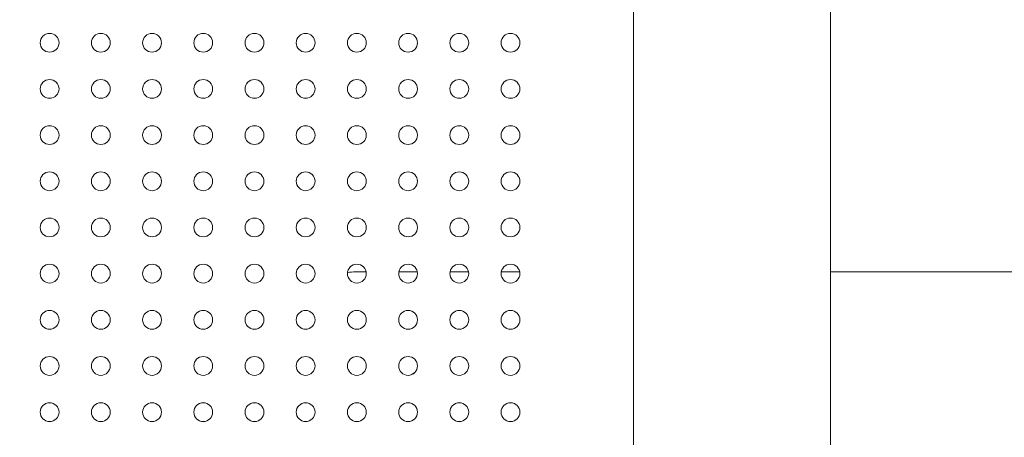
# Model space of a CAD drawing. Units: millimetres. Extents: x -363 to 20740, y 68 to 4504.
# Drawn here: x 3205 to 3649, y 1849 to 2038 of the extents above; entities that cross this region are included whole.
import ezdxf

# ---------------------------------------------------------------- set-up
doc = ezdxf.new("R2010")
doc.units = ezdxf.units.MM
doc.styles.get("Standard").update_dxf_attribs({"font": 'arial.ttf'})
doc.dimstyles.new('ISO-25', dxfattribs={"dimtxt": 2.5, "dimasz": 2.5, "dimexe": 1.25, "dimexo": 0.625, "dimtad": 1, "dimtxsty": 'Standard', "dimcen": 2.5, "dimadec": 0, "dimazin": 0, "dimtfac": 1, "dimtmove": 0, "dimatfit": 3, "dimfxl": 1, "dimarcsym": 0})

# ---------------------------------------------------------------- blocks, each defined once
blk = doc.blocks.new('*D3')
at = {"color": 0, "lineweight": -2, "transparency": 16777216}
for p, q in [((20.05, 4181.01), (20.05, 4242.26)), ((5870.22, 4181.01), (5870.22, 4242.26)), ((140.05, 4241.01), (5750.22, 4241.01))]:
    blk.add_line(p, q, dxfattribs=at)
at = {"color": 0, "transparency": 16777216}
for points in [[(140.05, 4261.01), (140.05, 4221.01), (20.05, 4241.01)], [(5750.22, 4261.01), (5750.22, 4221.01), (5870.22, 4241.01)]]:
    blk.add_solid(points, dxfattribs=at)
at = {"layer": 'Defpoints', "color": 0, "transparency": 16777216}
for p in [(5870.22, 4241.01), (20.05, 748.67), (5870.22, 748.67)]:
    blk.add_point(p, dxfattribs=at)
at = {"color": 0, "transparency": 16777216, "insert": (2945.14, 4373.12), "char_height": 200, "attachment_point": 5}
blk.add_mtext('585', dxfattribs=at)
blk = doc.blocks.new('*D4')
at = {"color": 0, "lineweight": -2, "transparency": 16777216}
for p, q in [((-39.82, 4148.46), (-101.07, 4148.46)), ((-99.82, 4028.46), (-99.82, 447.47)), ((-39.82, 327.47), (-101.07, 327.47))]:
    blk.add_line(p, q, dxfattribs=at)
at = {"color": 0, "transparency": 16777216}
for points in [[(-119.82, 4028.46), (-79.82, 4028.46), (-99.82, 4148.46)], [(-119.82, 447.47), (-79.82, 447.47), (-99.82, 327.47)]]:
    blk.add_solid(points, dxfattribs=at)
at = {"layer": 'Defpoints', "color": 0, "transparency": 16777216}
for p in [(2945.13, 4148.46), (-99.82, 327.47), (3945.14, 327.47)]:
    blk.add_point(p, dxfattribs=at)
at = {"color": 0, "transparency": 16777216, "insert": (-232.01, 2237.97), "char_height": 200, "attachment_point": 5, "rotation": 90}
blk.add_mtext('380', dxfattribs=at)

msp = doc.modelspace()

# ---------------------------------------------------------------- linework, layer by layer
at = {"color": 0, "linetype": 'Continuous', "lineweight": 0}
for p, q in [((3481.926, 2085.295), (3481.926, 1723.67)), ((3570.826, 1723.67), (3570.826, 2085.295)), ((3361.18, 1923.67), (3356.376, 1923.67)), ((3384.305, 1923.67), (3375.947, 1923.67)), ((3407.43, 1923.67), (3399.072, 1923.67)), ((3430.555, 1923.67), (3422.197, 1923.67)), ((3696.376, 1923.67), (3570.826, 1923.67))]:
    msp.add_line(p, q, dxfattribs=at)
for centre in [(3218.251, 2027.27), (3241.376, 2027.27), (3264.501, 2027.27), (3287.626, 2027.27), (3310.751, 2027.27), (3333.876, 2027.27), (3357.001, 2027.27), (3380.126, 2027.27), (3403.251, 2027.27), (3426.376, 2027.27), (3218.251, 2006.395), (3241.376, 2006.395), (3264.501, 2006.395), (3287.626, 2006.395), (3310.751, 2006.395), (3333.876, 2006.395), (3357.001, 2006.395), (3380.126, 2006.395), (3403.251, 2006.395), (3426.376, 2006.395), (3218.251, 1985.52), (3241.376, 1985.52), (3264.501, 1985.52), (3287.626, 1985.52), (3310.751, 1985.52), (3333.876, 1985.52), (3357.001, 1985.52), (3380.126, 1985.52), (3403.251, 1985.52), (3426.376, 1985.52), (3218.251, 1964.645), (3241.376, 1964.645), (3264.501, 1964.645), (3287.626, 1964.645), (3310.751, 1964.645), (3333.876, 1964.645), (3357.001, 1964.645), (3380.126, 1964.645), (3403.251, 1964.645), (3426.376, 1964.645), (3218.251, 1943.77), (3241.376, 1943.77), (3264.501, 1943.77), (3287.626, 1943.77), (3310.751, 1943.77), (3333.876, 1943.77), (3357.001, 1943.77), (3380.126, 1943.77), (3403.251, 1943.77), (3426.376, 1943.77), (3218.251, 1922.895), (3241.376, 1922.895), (3264.501, 1922.895), (3287.626, 1922.895), (3310.751, 1922.895), (3333.876, 1922.895), (3357.001, 1922.895), (3380.126, 1922.895), (3403.251, 1922.895), (3426.376, 1922.895), (3218.251, 1902.02), (3241.376, 1902.02), (3264.501, 1902.02), (3287.626, 1902.02), (3310.751, 1902.02), (3333.876, 1902.02), (3357.001, 1902.02), (3380.126, 1902.02), (3403.251, 1902.02), (3426.376, 1902.02), (3218.251, 1881.145), (3241.376, 1881.145), (3264.501, 1881.145), (3287.626, 1881.145), (3310.751, 1881.145), (3333.876, 1881.145), (3357.001, 1881.145), (3380.126, 1881.145), (3403.251, 1881.145), (3426.376, 1881.145), (3218.251, 1860.27), (3241.376, 1860.27), (3264.501, 1860.27), (3287.626, 1860.27), (3310.751, 1860.27), (3333.876, 1860.27), (3357.001, 1860.27), (3380.126, 1860.27), (3403.251, 1860.27), (3426.376, 1860.27)]:
    msp.add_circle(centre, 4.25, dxfattribs=at)
for centre, radius, start, end in [((3356.376, 1893.67), 30, 90, 96.86898), ((3388.49, 1868.627), 11, 118.08532, 129.41389)]:
    msp.add_arc(centre, radius, start, end, dxfattribs=at)

# ---------------------------------------------------------------- dimensions: what is measured, and where the dimension line sits
dim = msp.add_linear_dim(base=(5870.218, 4241.01), p1=(20.054, 748.67), p2=(5870.218, 748.67), text='585', dimstyle='ISO-25', override={"dimtxt": 200, "dimasz": 120, "dimgap": 30, "dimtad": 2, "dimfxl": 60, "dimfxlon": 1})
dim.commit()
dim.dimension.update_dxf_attribs({"geometry": '*D3', "text_midpoint": (2945.136, 4373.124)})
dim = msp.add_linear_dim(base=(-99.825, 327.47), p1=(2945.135, 4148.462), p2=(3945.136, 327.47), angle=90, text='380', dimstyle='ISO-25', override={"dimtxt": 200, "dimasz": 120, "dimgap": 30, "dimtad": 2, "dimfxl": 60, "dimfxlon": 1})
dim.commit()
dim.dimension.update_dxf_attribs({"geometry": '*D4', "text_midpoint": (-232.007, 2237.966)})

doc.saveas('drawing.dxf')
